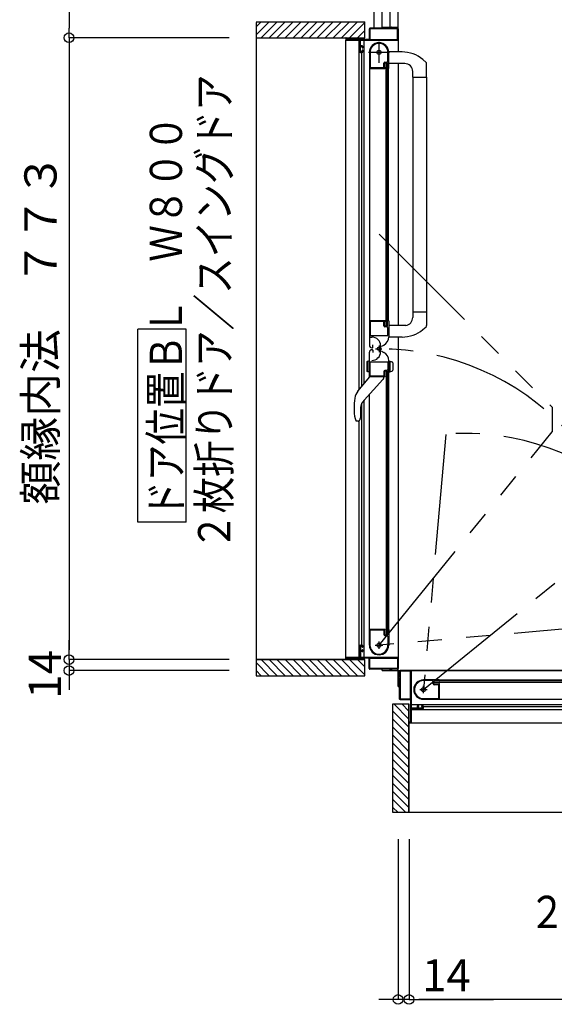
# Model space of a CAD drawing. Extents: x -405 to 205, y -16 to 288.
# Drawn here: x -266 to -233, y 125 to 186 of the extents above; entities that cross this region are included whole.
import ezdxf

# ---------------------------------------------------------------- set-up
doc = ezdxf.new("R2010")
doc.units = 0
doc.header["$MEASUREMENT"] = 0
doc.linetypes.add('CENTER', pattern=[12, 7.5, -1.5, 1.5, -1.5])
doc.linetypes.add('PHANTOM', pattern=[15, 7.5, -1.5, 1.5, -1.5, 1.5, -1.5])
doc.layers.get('0').update_dxf_attribs({"linetype": 'CONTINUOUS'})
doc.layers.get('DEFPOINTS').update_dxf_attribs({"linetype": 'CONTINUOUS'})
doc.layers.add('VIEW0001', color=7, linetype='CONTINUOUS')
doc.styles.get("Standard").update_dxf_attribs({"font": 'ROMANS', "bigfont": 'EXTFONT'})
doc.dimstyles.new('ISO-25', dxfattribs={"dimtxt": 2.5, "dimasz": 2.5, "dimexe": 1.25, "dimexo": 0.625, "dimtad": 1, "dimdec": 4, "dimdsep": 46, "dimtxsty": 'STANDARD', "dimcen": 2.5, "dimadec": 0, "dimazin": 0, "dimtfac": 1, "dimtdec": 4, "dimtmove": 0, "dimatfit": 3, "dimfxl": 1, "dimtolj": 1, "dimtzin": 0, "dimarcsym": 0})

# ---------------------------------------------------------------- blocks, each defined once
blk = doc.blocks.new('_ORIGIN')
at = {"color": 0, "linetype": 'ByBlock'}
blk.add_line((0, 0), (-1, 0), dxfattribs=at)
blk.add_circle((0, 0), 0.5, dxfattribs=at)
blk = doc.blocks.new('*D48')
at = {"color": 0}
for p, q in [((-253.059396, 185.208976), (-263.017396, 185.208976)), ((-263.017396, 184.608976), (-263.017396, 147.158976)), ((-253.059396, 146.558976), (-263.017396, 146.558976))]:
    blk.add_line(p, q, dxfattribs=at)
at = {"layer": 'DEFPOINTS', "color": 0}
for p in [(-250.519396, 185.208976), (-263.019396, 146.558976), (-250.519396, 146.558976)]:
    blk.add_point(p, dxfattribs=at)
at = {"color": 0, "xscale": 0.6, "yscale": 0.6, "zscale": 0.6}
for p, rotation in [((-263.017396, 185.208976), 90), ((-263.017396, 146.558976), 270)]:
    blk.add_blockref('_ORIGIN', p, dxfattribs=dict(at, rotation=rotation))
at = {"color": 0, "linetype": 'Continuous'}
blk.add_text('額縁内法\u3000７７３', height=2, rotation=90, dxfattribs=at).set_placement((-263.790123, 156.191544))
blk = doc.blocks.new('*D49')
at = {"color": 0}
for p, q in [((-246.610604, 215.878976), (-263.017396, 215.878976)), ((-263.017396, 215.278976), (-263.017396, 185.808976)), ((-253.059396, 185.208976), (-263.017396, 185.208976))]:
    blk.add_line(p, q, dxfattribs=at)
at = {"layer": 'DEFPOINTS', "color": 0}
for p in [(-244.070604, 215.878976), (-263.019396, 185.208976), (-250.519396, 185.208976)]:
    blk.add_point(p, dxfattribs=at)
at = {"color": 0, "xscale": 0.6, "yscale": 0.6, "zscale": 0.6}
for p, rotation in [((-263.017396, 215.878976), 90), ((-263.017396, 185.208976), 270)]:
    blk.add_blockref('_ORIGIN', p, dxfattribs=dict(at, rotation=rotation))
at = {"color": 0, "linetype": 'Continuous'}
blk.add_text('613', height=2, rotation=90, dxfattribs=at).set_placement((-263.517396, 197.640214))
blk = doc.blocks.new('*D50')
at = {"color": 0}
for p, q in [((-263.017396, 147.158976), (-263.017396, 147.758976)), ((-253.059396, 146.558976), (-263.017396, 146.558976)), ((-263.017396, 146.558976), (-263.017396, 145.878976)), ((-253.059396, 145.878976), (-263.017396, 145.878976)), ((-263.017396, 145.278976), (-263.017396, 144.678976))]:
    blk.add_line(p, q, dxfattribs=at)
at = {"layer": 'DEFPOINTS', "color": 0}
for p in [(-250.519396, 146.558976), (-263.019396, 145.878976), (-250.519396, 145.878976)]:
    blk.add_point(p, dxfattribs=at)
at = {"color": 0, "xscale": 0.6, "yscale": 0.6, "zscale": 0.6}
for p, rotation in [((-263.017396, 146.558976), 270), ((-263.017396, 145.878976), 90)]:
    blk.add_blockref('_ORIGIN', p, dxfattribs=dict(at, rotation=rotation))
at = {"color": 0, "linetype": 'Continuous'}
blk.add_text('14', height=2, rotation=90, dxfattribs=at).set_placement((-263.517396, 144.124738))
blk = doc.blocks.new('*D51')
at = {"color": 0}
for p, q in [((-242.569993, 135.389574), (-242.569993, 125.430574)), ((-241.889993, 135.389574), (-241.889993, 125.430574)), ((-243.169993, 125.430574), (-243.769993, 125.430574)), ((-241.889993, 125.430574), (-242.569993, 125.430574)), ((-241.889993, 125.430574), (-236.642374, 125.430574)), ((-241.289993, 125.430574), (-240.689993, 125.430574))]:
    blk.add_line(p, q, dxfattribs=at)
at = {"layer": 'DEFPOINTS', "color": 0}
for p in [(-242.569993, 137.929574), (-241.889993, 137.929574), (-242.569993, 125.429574)]:
    blk.add_point(p, dxfattribs=at)
at = {"color": 0, "xscale": 0.6, "yscale": 0.6, "zscale": 0.6}
blk.add_blockref('_ORIGIN', (-242.569993, 125.430574), dxfattribs=at)
at = {"color": 0, "xscale": 0.6, "yscale": 0.6, "zscale": 0.6, "rotation": 180}
blk.add_blockref('_ORIGIN', (-241.889993, 125.430574), dxfattribs=at)
at = {"color": 7}
blk.add_text('14', height=2, dxfattribs=at).set_placement((-241.08081, 125.929574))
blk = doc.blocks.new('*D53')
at = {"color": 0}
for p, q in [((-241.889993, 135.389574), (-241.889993, 125.430574)), ((-203.239993, 135.389574), (-203.239993, 125.430574)), ((-203.839993, 125.430574), (-241.289993, 125.430574))]:
    blk.add_line(p, q, dxfattribs=at)
at = {"layer": 'DEFPOINTS', "color": 0}
for p in [(-241.889993, 137.929574), (-203.239993, 137.929574), (-241.889993, 125.429574)]:
    blk.add_point(p, dxfattribs=at)
at = {"color": 0, "xscale": 0.6, "yscale": 0.6, "zscale": 0.6, "rotation": 180}
blk.add_blockref('_ORIGIN', (-241.889993, 125.430574), dxfattribs=at)
at = {"color": 0, "xscale": 0.6, "yscale": 0.6, "zscale": 0.6}
blk.add_blockref('_ORIGIN', (-203.239993, 125.430574), dxfattribs=at)
at = {"color": 7, "width": 0.833333}
blk.add_text('額縁内法\u3000７７３', height=2, dxfattribs=at).set_placement((-230.27581, 125.929574))

msp = doc.modelspace()

# ---------------------------------------------------------------- linework, layer by layer
at = {"layer": 'VIEW0001', "color": 7, "linetype": 'PHANTOM'}
for p, q in [((-244.069993, 217.378365), (-244.069993, 185.874167)), ((-243.754994, 173.000135), (-232.994609, 162.23975)), ((-232.994609, 162.23975), (-232.994609, 160.71375)), ((-243.754994, 147.453365), (-232.994609, 160.71375)), ((-239.607038, 160.557763), (-240.994993, 144.693365)), ((-240.994993, 144.693365), (-227.734609, 155.45375)), ((-227.890596, 148.84132), (-243.754994, 147.453365))]:
    msp.add_line(p, q, dxfattribs=at)
at = {"layer": 'VIEW0001', "color": 7, "linetype": 'Continuous'}
for p, q in [((-242.570005, 185.754446), (-242.570005, 216.878365)), ((-243.570005, 185.803365), (-243.570005, 215.878365)), ((-243.070005, 185.803365), (-243.070005, 215.878365)), ((-251.39503, 186.203366), (-244.644999, 186.203366)), ((-251.39503, 185.388085), (-250.579749, 186.203366)), ((-251.39503, 185.88306), (-251.074724, 186.203366)), ((-251.39503, 186.152481), (-251.395029, 145.553365)), ((-251.084774, 185.203365), (-250.08479, 186.20335)), ((-250.589791, 185.203365), (-249.589828, 186.203329)), ((-250.094846, 185.203328), (-249.094823, 186.20335)), ((-249.594834, 185.203349), (-248.594855, 186.203329)), ((-249.09478, 185.203414), (-248.094843, 186.20335)), ((-248.594747, 185.203414), (-247.59481, 186.20335)), ((-248.094724, 185.203432), (-247.094832, 186.203327)), ((-247.594724, 185.203457), (-246.594831, 186.20335)), ((-247.094713, 185.203479), (-246.094819, 186.203372)), ((-246.594701, 185.2035), (-245.594851, 186.20335)), ((-246.094679, 185.203511), (-245.094829, 186.203361)), ((-245.594668, 185.203533), (-244.644999, 186.153201)), ((-244.644999, 185.20379), (-244.644999, 186.203366)), ((-245.094656, 185.203554), (-244.644999, 185.653212)), ((-244.369993, 185.753365), (-244.369993, 185.118365)), ((-244.324993, 185.743365), (-244.324993, 185.118365)), ((-243.024993, 185.803365), (-244.319993, 185.803365)), ((-242.629993, 185.758365), (-244.309993, 185.758365)), ((-243.569993, 185.878365), (-242.569993, 185.878365)), ((-243.009993, 185.868365), (-243.009993, 185.818365)), ((-242.979993, 185.878365), (-242.999993, 185.878365)), ((-242.969993, 185.818365), (-242.969993, 185.868365)), ((-242.619993, 185.803365), (-242.954993, 185.803365)), ((-242.614993, 185.118365), (-242.614993, 185.743365)), ((-242.569993, 185.755558), (-242.569993, 184.328946)), ((-251.39503, 185.203365), (-244.644999, 185.203365)), ((-245.819993, 185.188365), (-245.819993, 185.068365)), ((-245.819993, 146.703365), (-245.819993, 185.053365)), ((-245.804993, 185.053365), (-244.969993, 185.053365)), ((-245.769993, 185.118365), (-245.769993, 185.188365)), ((-244.384993, 185.103365), (-245.754993, 185.103365)), ((-244.993164, 163.323878), (-244.993162, 185.053365)), ((-244.954993, 185.038365), (-244.954993, 184.353365)), ((-244.904993, 184.718365), (-244.904993, 185.038365)), ((-244.889993, 185.053365), (-242.594993, 185.053365)), ((-244.676482, 163.708045), (-244.67648, 185.053365)), ((-244.309993, 185.103365), (-242.629993, 185.103365)), ((-244.904993, 184.373365), (-244.904993, 184.643365)), ((-244.904993, 184.303365), (-244.804993, 184.303365)), ((-244.804993, 184.703365), (-244.889993, 184.703365)), ((-244.889993, 184.658365), (-244.819993, 184.658365)), ((-244.819993, 184.358365), (-244.889993, 184.358365)), ((-244.816482, 163.538211), (-244.81648, 184.303365)), ((-244.804993, 184.643365), (-244.804993, 184.598365)), ((-244.804993, 184.418365), (-244.804993, 184.373365)), ((-244.789993, 184.583365), (-244.769993, 184.583365)), ((-244.769993, 184.433365), (-244.789993, 184.433365)), ((-244.754993, 184.598365), (-244.754993, 184.653365)), ((-244.754993, 184.353365), (-244.754993, 184.418365)), ((-244.354994, 184.303778), (-244.354994, 167.628366)), ((-244.304994, 184.377021), (-244.304994, 183.363366)), ((-243.199994, 183.773366), (-243.199994, 184.303366)), ((-243.154994, 183.318366), (-243.154994, 184.303366)), ((-242.327409, 184.3281), (-243.144995, 184.330954)), ((-243.464994, 183.363366), (-243.464994, 183.623366)), ((-243.389994, 183.698366), (-243.274994, 183.698366)), ((-243.369994, 183.653366), (-243.244994, 183.653366)), ((-243.319994, 183.628366), (-243.219994, 183.628366)), ((-243.319994, 167.303366), (-243.319994, 183.628366)), ((-243.219994, 167.303366), (-243.219994, 183.628366)), ((-242.159995, 183.607785), (-243.154995, 183.607785)), ((-241.031561, 183.86664), (-240.832424, 183.682284)), ((-240.804995, 182.752785), (-240.804995, 183.613483)), ((-244.344994, 183.303366), (-243.403486, 183.303366)), ((-244.294994, 183.353366), (-243.474994, 183.353366)), ((-243.419994, 183.378366), (-243.419994, 183.603366)), ((-243.390624, 183.310649), (-243.382131, 183.324803)), ((-243.379994, 183.332521), (-243.379994, 183.338366)), ((-243.217856, 183.324803), (-243.209363, 183.310649)), ((-243.196501, 183.303366), (-243.169994, 183.303366)), ((-243.169994, 167.628366), (-243.169994, 183.303366)), ((-242.569993, 183.603579), (-242.569993, 167.328831)), ((-241.659995, 182.752785), (-241.659995, 183.107785)), ((-241.659995, 182.752785), (-240.804995, 182.752785)), ((-241.654995, 182.752785), (-241.654997, 168.178945)), ((-240.804995, 182.752785), (-240.804997, 167.317648)), ((-241.659995, 168.178946), (-241.659995, 167.823946)), ((-241.659995, 168.178946), (-240.804995, 168.178946)), ((-255.745536, 167.090146), (-258.745536, 167.090146)), ((-258.745536, 155.090147), (-258.745536, 167.090146)), ((-255.745536, 155.090147), (-255.745536, 167.090146)), ((-244.354994, 167.659171), (-244.354994, 166.088845)), ((-244.354994, 167.628366), (-243.403486, 167.628366)), ((-244.304994, 167.568366), (-244.304994, 166.708366)), ((-243.479994, 167.578366), (-244.294994, 167.578366)), ((-243.464994, 167.313366), (-243.464994, 167.563366)), ((-243.419994, 167.328366), (-243.419994, 167.553366)), ((-243.382131, 167.606929), (-243.390624, 167.621083)), ((-243.274994, 167.238366), (-243.389994, 167.238366)), ((-243.379994, 167.593366), (-243.379994, 167.599211)), ((-243.244994, 167.278366), (-243.369994, 167.278366)), ((-243.219994, 167.303366), (-243.319994, 167.303366)), ((-243.209363, 167.621083), (-243.217856, 167.606929)), ((-243.199994, 166.713366), (-243.199994, 167.163366)), ((-243.169994, 167.628366), (-243.196501, 167.628366)), ((-243.154994, 167.613366), (-243.154994, 166.627056)), ((-242.090701, 167.328771), (-243.144995, 167.328998)), ((-241.03031, 167.066249), (-240.832424, 167.249448)), ((-244.294994, 166.698366), (-243.214994, 166.698366)), ((-244.281066, 166.608366), (-244.201066, 166.608366)), ((-242.327409, 166.603632), (-243.144995, 166.600778)), ((-242.569993, 166.602785), (-242.569993, 146.003365)), ((-244.204994, 165.938366), (-244.174994, 165.938366)), ((-244.149994, 165.963366), (-244.149994, 166.113366)), ((-243.661066, 166.068366), (-243.661066, 165.688366)), ((-243.584994, 166.032385), (-243.454994, 166.107441)), ((-244.354994, 164.09804), (-244.354994, 165.668366)), ((-244.204994, 165.818366), (-244.174994, 165.818366)), ((-244.149994, 165.793366), (-244.149994, 165.643366)), ((-243.584994, 165.724346), (-243.454994, 165.649291)), ((-244.504853, 165.060774), (-244.504853, 164.494797)), ((-244.354994, 165.127785), (-244.478912, 165.094582)), ((-244.454994, 164.45458), (-244.454994, 165.10099)), ((-244.354994, 164.427785), (-244.354994, 165.127785)), ((-244.304994, 164.188366), (-244.304994, 165.048366)), ((-244.294994, 165.058366), (-243.214994, 165.058366)), ((-243.199994, 165.043366), (-243.199994, 164.593366)), ((-243.154994, 164.143366), (-243.154994, 165.129676)), ((-243.154992, 165.127785), (-242.96058, 165.075693)), ((-243.054992, 164.45458), (-243.054992, 165.10099)), ((-242.904992, 165.003249), (-242.904992, 164.552322)), ((-245.068138, 163.232926), (-244.329995, 164.128365)), ((-244.354994, 164.427785), (-244.478912, 164.460989)), ((-243.403486, 164.128366), (-244.344994, 164.128366)), ((-243.479994, 164.178366), (-244.294994, 164.178366)), ((-243.479995, 164.128365), (-243.479995, 164.037501)), ((-243.464994, 164.443366), (-243.464994, 164.193366)), ((-243.419994, 164.428366), (-243.419994, 164.203366)), ((-243.382131, 164.149803), (-243.390624, 164.135648)), ((-243.274994, 164.518366), (-243.389994, 164.518366)), ((-243.379994, 164.163366), (-243.379994, 164.15752)), ((-243.244994, 164.478366), (-243.369994, 164.478366)), ((-243.319994, 164.453366), (-243.319994, 148.128365)), ((-243.219994, 164.453366), (-243.319994, 164.453366)), ((-243.219994, 164.453366), (-243.219994, 148.128365)), ((-243.209363, 164.135648), (-243.217856, 164.149803)), ((-243.169994, 164.128366), (-243.196501, 164.128366)), ((-243.169994, 164.128366), (-243.169994, 148.453365)), ((-243.154992, 164.427785), (-242.96058, 164.479878)), ((-243.509401, 163.966515), (-244.687138, 162.678365)), ((-244.354994, 147.453365), (-244.354994, 163.041648)), ((-244.816482, 147.453365), (-244.816481, 162.493192)), ((-244.676482, 146.703365), (-244.676481, 162.690022)), ((-244.913743, 162.094689), (-244.913743, 161.575444)), ((-245.248011, 161.541708), (-245.203852, 161.426518)), ((-245.176557, 161.391791), (-245.203854, 161.426524)), ((-245.176557, 161.391791), (-245.176316, 161.391565)), ((-245.05194, 161.378365), (-245.133822, 161.378365)), ((-244.993165, 146.703365), (-244.993163, 161.378365)), ((-244.975463, 161.413895), (-244.977404, 161.411698)), ((-255.745536, 155.090147), (-258.745536, 155.090147)), ((-244.344994, 148.453365), (-243.403486, 148.453365)), ((-244.304994, 147.379711), (-244.304994, 148.393365)), ((-244.294994, 148.403365), (-243.474994, 148.403365)), ((-243.464994, 148.393365), (-243.464994, 148.133365)), ((-243.419994, 148.378365), (-243.419994, 148.153365)), ((-243.390624, 148.446083), (-243.382131, 148.431928)), ((-243.379994, 148.424211), (-243.379994, 148.418365)), ((-243.319994, 148.128365), (-243.219994, 148.128365)), ((-243.217856, 148.431928), (-243.209363, 148.446083)), ((-243.196501, 148.453365), (-243.169994, 148.453365)), ((-243.154994, 148.438365), (-243.154994, 147.453365)), ((-243.389994, 148.058365), (-243.274994, 148.058365)), ((-243.369994, 148.103365), (-243.244994, 148.103365)), ((-243.199994, 147.983365), (-243.199994, 147.453365)), ((-244.954993, 146.718365), (-244.954993, 147.403365)), ((-244.904993, 147.453365), (-244.804993, 147.453365)), ((-244.904993, 147.383365), (-244.904993, 147.113365)), ((-244.904993, 147.038365), (-244.904993, 146.718365)), ((-244.819993, 147.398365), (-244.889993, 147.398365)), ((-244.889993, 147.098365), (-244.819993, 147.098365)), ((-244.804993, 147.053365), (-244.889993, 147.053365)), ((-244.804993, 147.338365), (-244.804993, 147.383365)), ((-244.804993, 147.113365), (-244.804993, 147.158365)), ((-244.769993, 147.323365), (-244.789993, 147.323365)), ((-244.789993, 147.173365), (-244.769993, 147.173365)), ((-244.754993, 147.403365), (-244.754993, 147.338365)), ((-244.754993, 147.158365), (-244.754993, 147.103365)), ((-251.395029, 146.553365), (-244.644999, 146.553365)), ((-251.395029, 146.368707), (-250.579688, 145.553365)), ((-251.084713, 146.553365), (-250.084757, 145.55341)), ((-250.589773, 146.553365), (-249.589817, 145.55341)), ((-250.094856, 146.553389), (-249.094855, 145.553388)), ((-249.594823, 146.553389), (-248.594844, 145.55341)), ((-249.094747, 146.553346), (-248.094811, 145.55341)), ((-248.594757, 146.553303), (-247.594843, 145.553388)), ((-248.094703, 146.553301), (-247.094811, 145.553406)), ((-247.594735, 146.55326), (-246.594863, 145.553388)), ((-247.094702, 146.55326), (-246.09483, 145.553388)), ((-246.594669, 146.55326), (-245.594819, 145.55341)), ((-246.094679, 146.553217), (-245.094845, 145.553383)), ((-245.819993, 146.568365), (-245.819993, 146.688365)), ((-245.804993, 146.703365), (-244.969993, 146.703365)), ((-245.769993, 146.638365), (-245.769993, 146.568365)), ((-244.384993, 146.653365), (-245.754993, 146.653365)), ((-245.594646, 146.553217), (-244.644999, 145.60357)), ((-245.094613, 146.553217), (-244.644999, 146.103602)), ((-244.889993, 146.703365), (-242.594993, 146.703365)), ((-244.644999, 145.553365), (-244.644999, 146.553806)), ((-244.369993, 146.003365), (-244.369993, 146.638365)), ((-244.324993, 146.013365), (-244.324993, 146.638365)), ((-244.309993, 146.653365), (-242.629993, 146.653365)), ((-242.614993, 146.638365), (-242.614993, 146.013365)), ((-251.395029, 145.873733), (-251.074662, 145.553365)), ((-243.024993, 145.953365), (-244.319993, 145.953365)), ((-242.629993, 145.998365), (-244.309993, 145.998365)), ((-243.570005, 145.878365), (-243.570005, 145.953365)), ((-243.570005, 145.878365), (-221.845574, 145.878365)), ((-243.070005, 145.878365), (-243.070005, 145.953365)), ((-243.009993, 145.888365), (-243.009993, 145.938365)), ((-242.979993, 145.878365), (-242.999993, 145.878365)), ((-242.969993, 145.938365), (-242.969993, 145.888365)), ((-242.619993, 145.953365), (-242.954993, 145.953365)), ((-242.570005, 144.878365), (-242.570005, 146.002285)), ((-242.494993, 145.828365), (-242.494993, 145.493365)), ((-242.449993, 145.818365), (-242.449993, 144.138365)), ((-221.845574, 145.878365), (-242.444993, 145.878365)), ((-241.809993, 145.833365), (-242.434993, 145.833365)), ((-241.794993, 144.138365), (-241.794993, 145.818365)), ((-241.744993, 143.558365), (-241.744993, 145.853365)), ((-251.395029, 145.553365), (-244.644999, 145.553365)), ((-242.570005, 145.378365), (-242.494993, 145.378365)), ((-242.569993, 145.468365), (-242.569993, 145.448365)), ((-242.509993, 145.478365), (-242.559993, 145.478365)), ((-242.559993, 145.438365), (-242.509993, 145.438365)), ((-242.494993, 145.423365), (-242.494993, 144.128365)), ((-240.009993, 145.293365), (-240.994993, 145.293365)), ((-240.464993, 145.248365), (-240.994993, 145.248365)), ((-240.389993, 145.058365), (-240.389993, 145.173365)), ((-240.344993, 145.078365), (-240.344993, 145.203365)), ((-223.994993, 145.228365), (-240.319993, 145.228365)), ((-240.319993, 145.128365), (-240.319993, 145.228365)), ((-223.994993, 145.128365), (-240.319993, 145.128365)), ((-240.024148, 145.068365), (-240.029993, 145.068365)), ((-240.016431, 145.230503), (-240.002276, 145.238996)), ((-240.002276, 145.057735), (-240.016431, 145.066228)), ((-224.319993, 145.278365), (-239.994993, 145.278365)), ((-239.994993, 145.251858), (-239.994993, 145.278365)), ((-242.570005, 144.878365), (-242.494993, 144.878365)), ((-242.569993, 144.878365), (-242.494993, 144.878365)), ((-240.054993, 144.983365), (-240.314993, 144.983365)), ((-240.069993, 145.028365), (-240.294993, 145.028365)), ((-240.044993, 144.153365), (-240.044993, 144.973365)), ((-239.994993, 144.103365), (-239.994993, 145.044872)), ((-242.444993, 144.078365), (-241.809993, 144.078365)), ((-242.434993, 144.123365), (-241.809993, 144.123365)), ((-241.794993, 144.063365), (-241.794993, 142.693365)), ((-241.068648, 144.143365), (-240.054993, 144.143365)), ((-240.994993, 144.093365), (-225.406711, 144.093365)), ((-242.894993, 137.053329), (-242.894993, 143.80336)), ((-242.894993, 143.80336), (-241.894553, 143.80336)), ((-241.895142, 142.35368), (-242.894976, 143.353514)), ((-241.895142, 142.853713), (-242.844789, 143.80336)), ((-241.895142, 143.353746), (-242.344756, 143.80336)), ((-241.894993, 137.053329), (-241.894993, 143.80336)), ((-241.744993, 143.771877), (-225.758337, 143.771878)), ((-241.744993, 142.643365), (-241.744993, 143.478365)), ((-241.744993, 143.455194), (-227.069994, 143.455196)), ((-241.409993, 143.543365), (-241.729993, 143.543365)), ((-241.729993, 143.493365), (-241.044993, 143.493365)), ((-241.394993, 143.643365), (-241.394993, 143.558365)), ((-241.349993, 143.558365), (-241.349993, 143.628365)), ((-241.289993, 143.693365), (-241.344993, 143.693365)), ((-241.334993, 143.643365), (-241.289993, 143.643365)), ((-241.064993, 143.543365), (-241.334993, 143.543365)), ((-241.274993, 143.658365), (-241.274993, 143.678365)), ((-241.124993, 143.678365), (-241.124993, 143.658365)), ((-241.044993, 143.693365), (-241.109993, 143.693365)), ((-241.109993, 143.643365), (-241.064993, 143.643365)), ((-241.049993, 143.628365), (-241.049993, 143.558365)), ((-240.994993, 143.543365), (-240.994993, 143.643365)), ((-240.994993, 143.631877), (-225.955167, 143.631878)), ((-241.895099, 141.85369), (-242.894949, 142.85354)), ((-241.809993, 142.678365), (-241.879993, 142.678365)), ((-241.879993, 142.628365), (-241.759993, 142.628365)), ((-241.744993, 142.628365), (-203.394993, 142.628365)), ((-241.895099, 141.353657), (-242.894971, 142.353529)), ((-241.895099, 140.853624), (-242.894971, 141.853496)), ((-241.895056, 139.853601), (-242.894971, 140.853516)), ((-241.895058, 140.353656), (-242.894953, 141.353548)), ((-241.895013, 139.353612), (-242.894949, 140.353548)), ((-241.894969, 138.853536), (-242.894949, 139.853515)), ((-241.894969, 138.353503), (-242.894971, 139.353504)), ((-241.894993, 137.858586), (-242.894949, 138.858542)), ((-241.894993, 137.363646), (-242.894949, 138.363602)), ((-242.079652, 137.053329), (-242.894993, 137.868671)), ((-242.574626, 137.053329), (-242.894993, 137.373697)), ((-202.295878, 137.053329), (-242.894993, 137.053329))]:
    msp.add_line(p, q, dxfattribs=at)
at = {"layer": 'VIEW0001', "color": 7, "linetype": 'CENTER'}
for p, q in [((-243.754994, 183.653366), (-243.754994, 184.953366)), ((-243.104994, 184.303366), (-244.404994, 184.303366)), ((-243.967496, 165.878605), (-243.576092, 165.878605)), ((-243.754996, 166.091105), (-243.754996, 165.666105)), ((-243.754994, 147.223365), (-243.754994, 147.683365)), ((-243.984994, 147.453365), (-243.524994, 147.453365)), ((-241.224993, 144.693365), (-240.764993, 144.693365)), ((-240.994993, 144.463365), (-240.994993, 144.923365))]:
    msp.add_line(p, q, dxfattribs=at)
at = {"layer": 'VIEW0001', "color": 160, "linetype": 'Continuous'}
for p, q in [((-244.644999, 146.553365), (-251.395029, 146.553365)), ((-241.894993, 143.80336), (-241.894993, 137.053329))]:
    msp.add_line(p, q, dxfattribs=at)
at = {"layer": 'VIEW0001', "color": 7, "linetype": 'Continuous'}
for points in [[(-244.974883, 161.414564), (-244.974207, 161.41535), (-244.973441, 161.416247), (-244.972594, 161.417249), (-244.971673, 161.418348), (-244.970687, 161.41954), (-244.969643, 161.420816), (-244.968549, 161.422171), (-244.967413, 161.423597), (-244.966242, 161.42509), (-244.965241, 161.426387), (-244.964222, 161.427724), (-244.963188, 161.429103), (-244.962139, 161.430521), (-244.961078, 161.431979), (-244.960005, 161.433476), (-244.958923, 161.435011), (-244.957832, 161.436584), (-244.956733, 161.438195), (-244.955629, 161.439843), (-244.953669, 161.442841), (-244.951702, 161.445949), (-244.949733, 161.449163), (-244.947769, 161.45248), (-244.945816, 161.455896), (-244.943879, 161.459407), (-244.941965, 161.463009), (-244.940079, 161.466699), (-244.938229, 161.470474), (-244.936419, 161.474329), (-244.934761, 161.47802), (-244.933147, 161.481778), (-244.931581, 161.4856), (-244.930064, 161.489486), (-244.928599, 161.493433), (-244.92719, 161.49744), (-244.925839, 161.501506), (-244.924548, 161.505629), (-244.923321, 161.509808), (-244.922161, 161.51404), (-244.92111, 161.518156), (-244.920124, 161.522319), (-244.919204, 161.526525), (-244.918349, 161.530773), (-244.917562, 161.535061), (-244.916842, 161.539385), (-244.916191, 161.543745), (-244.915609, 161.548137), (-244.915098, 161.552559), (-244.914657, 161.55701), (-244.914474, 161.55912), (-244.914308, 161.561236), (-244.914161, 161.563357), (-244.914033, 161.565484), (-244.913926, 161.567617), (-244.913841, 161.569756), (-244.913779, 161.5719), (-244.913741, 161.574049), (-244.913729, 161.576204), (-244.913743, 161.578294)], [(-245.133822, 161.378365), (-245.13605, 161.378598), (-245.138278, 161.378837), (-245.140505, 161.379089), (-245.142732, 161.37936), (-245.144958, 161.379657), (-245.147184, 161.379985), (-245.149408, 161.380351), (-245.15163, 161.380761), (-245.153851, 161.381223), (-245.15607, 161.381741), (-245.158285, 161.382323), (-245.160488, 161.382975), (-245.162666, 161.383705), (-245.164809, 161.384518), (-245.166906, 161.385424), (-245.168946, 161.386427), (-245.170918, 161.387536), (-245.172811, 161.388758), (-245.174614, 161.390098), (-245.176316, 161.391565)]]:
    msp.add_lwpolyline(points, dxfattribs=at)
for centre, radius in [((-243.754994, 184.303366), 0.125), ((-243.754996, 165.878605), 0.1125), ((-243.754994, 147.453365), 0.125), ((-240.994993, 144.693365), 0.125)]:
    msp.add_circle(centre, radius, dxfattribs=at)
for centre, radius, start, end in [((-244.319993, 185.753365), 0.05, 90, 180), ((-244.309993, 185.743365), 0.015, 90, 180), ((-243.024993, 185.818365), 0.015, 270, 0), ((-242.999993, 185.868365), 0.01, 90, 180), ((-242.979993, 185.868365), 0.01, 0, 90), ((-242.954993, 185.818365), 0.015, 180, 270), ((-242.629993, 185.743365), 0.015, 0, 90), ((-242.619993, 185.753365), 0.05, 0, 90), ((-245.804993, 185.188365), 0.015, 90, 180), ((-245.804993, 185.068365), 0.015, 180, 270), ((-245.784993, 185.188365), 0.015, 0, 90), ((-245.754993, 185.118365), 0.015, 180, 270), ((-244.969993, 185.038365), 0.015, 0, 90), ((-244.889993, 185.038365), 0.015, 90, 180), ((-244.384993, 185.118365), 0.015, 270, 0), ((-243.754994, 184.303366), 0.6, 0, 180), ((-244.309993, 185.118365), 0.015, 180, 270), ((-243.754994, 184.303366), 0.555, 0, 172.232934), ((-242.629993, 185.118365), 0.015, 270, 0), ((-242.594993, 185.078365), 0.025, 270, 0), ((-244.904993, 184.353365), 0.05, 180, 270), ((-244.889993, 184.718365), 0.015, 180, 270), ((-244.889993, 184.643365), 0.015, 90, 180), ((-244.889993, 184.373365), 0.015, 180, 270), ((-244.819993, 184.643365), 0.015, 0, 90), ((-244.819993, 184.373365), 0.015, 270, 0), ((-244.804993, 184.653365), 0.05, 0, 90), ((-244.789993, 184.598365), 0.015, 180, 270), ((-244.789993, 184.418365), 0.015, 90, 180), ((-244.804993, 184.353365), 0.05, 270, 0), ((-244.769993, 184.598365), 0.015, 270, 0), ((-244.769993, 184.418365), 0.015, 0, 90), ((-244.294994, 184.377021), 0.01, 172.232934, 180), ((-242.334635, 182.258112), 2.07, 50.975819, 89.8), ((-243.389994, 183.623366), 0.075, 90, 180), ((-243.369994, 183.603366), 0.05, 90, 180), ((-243.274994, 183.773366), 0.075, 270, 0), ((-243.244994, 183.628366), 0.025, 0, 90), ((-242.159995, 183.107785), 0.5, 0, 90), ((-240.904995, 183.613483), 0.1, 0, 43.472428), ((-244.344994, 183.313366), 0.01, 180, 270), ((-244.294994, 183.363366), 0.01, 180, 270), ((-243.474994, 183.363366), 0.01, 270, 0), ((-243.394994, 183.378366), 0.025, 180, 270), ((-243.403486, 183.318366), 0.015, 270, 329.036243), ((-243.394994, 183.338366), 0.015, 0, 90), ((-243.394994, 183.332521), 0.015, 329.036243, 0), ((-243.204994, 183.332521), 0.015, 180, 210.963757), ((-243.196501, 183.318366), 0.015, 210.963757, 270), ((-243.169994, 183.318366), 0.015, 270, 0), ((-242.159995, 167.823946), 0.5, 277.955619, 0), ((-244.344994, 167.618366), 0.01, 90, 180), ((-244.294994, 167.568366), 0.01, 90, 180), ((-243.479994, 167.563366), 0.015, 0, 90), ((-243.389994, 167.313366), 0.075, 180, 270), ((-243.394994, 167.553366), 0.025, 90, 180), ((-243.369994, 167.328366), 0.05, 180, 270), ((-243.403486, 167.613366), 0.015, 30.963757, 90), ((-243.394994, 167.593366), 0.015, 270, 0), ((-243.394994, 167.599211), 0.015, 0, 30.963757), ((-243.274994, 167.163366), 0.075, 0, 90), ((-243.244994, 167.303366), 0.025, 270, 0), ((-243.204994, 167.599211), 0.015, 149.036243, 180), ((-243.196501, 167.613366), 0.015, 90, 149.036243), ((-243.169994, 167.613366), 0.015, 0, 90), ((-240.904995, 167.318248), 0.1, 316.527572, 0), ((-244.294994, 166.708366), 0.01, 180, 270), ((-244.201066, 166.068366), 0.54, 0, 90), ((-243.754994, 166.627056), 0.6, 300, 0), ((-243.214994, 166.713366), 0.015, 270, 0), ((-242.334635, 168.673619), 2.07, 270.2, 309.058138), ((-244.204994, 166.088366), 0.15, 180, 270), ((-244.174994, 165.963366), 0.025, 270, 0), ((-244.204994, 165.668366), 0.15, 90, 180), ((-244.201066, 165.688366), 0.54, 270, 0), ((-244.174994, 165.793366), 0.025, 0, 90), ((-243.754994, 165.129676), 0.6, 0, 60), ((-244.469853, 165.060774), 0.035, 105, 180), ((-244.294994, 165.048366), 0.01, 90, 180), ((-243.214994, 165.043366), 0.015, 0, 90), ((-242.979992, 165.003249), 0.075, 0, 75), ((-244.469853, 164.494797), 0.035, 180, 255), ((-244.344994, 164.138366), 0.01, 180, 270), ((-244.294994, 164.188366), 0.01, 180, 270), ((-243.579995, 164.037501), 0.1, 317.56377, 0), ((-243.479994, 164.193366), 0.015, 270, 0), ((-243.389994, 164.443366), 0.075, 90, 180), ((-243.369994, 164.428366), 0.05, 90, 180), ((-243.394994, 164.203366), 0.025, 180, 270), ((-243.403486, 164.143366), 0.015, 270, 329.036243), ((-243.394994, 164.163366), 0.015, 0, 90), ((-243.394994, 164.15752), 0.015, 329.036243, 0), ((-243.274994, 164.593366), 0.075, 270, 0), ((-243.244994, 164.453366), 0.025, 0, 90), ((-243.204994, 164.15752), 0.015, 180, 210.963757), ((-243.196501, 164.143366), 0.015, 210.963757, 270), ((-243.169994, 164.143366), 0.015, 270, 0), ((-242.979992, 164.552322), 0.075, 285, 0), ((-241.639995, 162.213365), 3.67, 170.711564, 190.545296), ((-244.373676, 162.660456), 0.9, 140.5, 170.711564), ((-244.048743, 162.094689), 0.865, 137.56377, 180), ((-245.05194, 161.478365), 0.1, 270, 318.189685), ((-244.344994, 148.443365), 0.01, 90, 180), ((-244.294994, 148.393365), 0.01, 90, 180), ((-243.474994, 148.393365), 0.01, 0, 90), ((-243.389994, 148.133365), 0.075, 180, 270), ((-243.394994, 148.378365), 0.025, 90, 180), ((-243.369994, 148.153365), 0.05, 180, 270), ((-243.403486, 148.438365), 0.015, 30.963757, 90), ((-243.394994, 148.418365), 0.015, 270, 0), ((-243.394994, 148.424211), 0.015, 0, 30.963757), ((-243.244994, 148.128365), 0.025, 270, 0), ((-243.204994, 148.424211), 0.015, 149.036243, 180), ((-243.196501, 148.438365), 0.015, 90, 149.036243), ((-243.169994, 148.438365), 0.015, 0, 90), ((-244.339994, 147.553013), 0.015, 177.306461, 180), ((-243.274994, 147.983365), 0.075, 0, 90), ((-244.904993, 147.403365), 0.05, 90, 180), ((-244.889993, 147.383365), 0.015, 90, 180), ((-244.889993, 147.113365), 0.015, 180, 270), ((-244.889993, 147.038365), 0.015, 90, 180), ((-244.819993, 147.383365), 0.015, 0, 90), ((-244.819993, 147.113365), 0.015, 270, 0), ((-244.804993, 147.403365), 0.05, 0, 90), ((-244.789993, 147.338365), 0.015, 180, 270), ((-244.789993, 147.158365), 0.015, 90, 180), ((-244.804993, 147.103365), 0.05, 270, 0), ((-244.769993, 147.338365), 0.015, 270, 0), ((-244.769993, 147.158365), 0.015, 0, 90), ((-243.754994, 147.453365), 0.6, 180, 0), ((-244.294994, 147.379711), 0.01, 180, 187.767066), ((-243.754994, 147.453365), 0.555, 187.767066, 0), ((-245.804993, 146.688365), 0.015, 90, 180), ((-245.804993, 146.568365), 0.015, 180, 270), ((-245.784993, 146.568365), 0.015, 270, 0), ((-245.754993, 146.638365), 0.015, 90, 180), ((-244.969993, 146.718365), 0.015, 270, 0), ((-244.889993, 146.718365), 0.015, 180, 270), ((-244.384993, 146.638365), 0.015, 0, 90), ((-244.309993, 146.638365), 0.015, 90, 180), ((-242.629993, 146.638365), 0.015, 0, 90), ((-242.594993, 146.678365), 0.025, 0, 90), ((-244.319993, 146.003365), 0.05, 180, 270), ((-244.309993, 146.013365), 0.015, 180, 270), ((-243.024993, 145.938365), 0.015, 0, 90), ((-242.999993, 145.888365), 0.01, 180, 270), ((-242.979993, 145.888365), 0.01, 270, 0), ((-242.954993, 145.938365), 0.015, 90, 180), ((-242.629993, 146.013365), 0.015, 270, 0), ((-242.619993, 146.003365), 0.05, 270, 0), ((-242.444993, 145.828365), 0.05, 90, 180), ((-242.434993, 145.818365), 0.015, 90, 180), ((-241.809993, 145.818365), 0.015, 0, 90), ((-241.769993, 145.853365), 0.025, 0, 90), ((-242.559993, 145.468365), 0.01, 90, 180), ((-242.559993, 145.448365), 0.01, 180, 270), ((-242.509993, 145.493365), 0.015, 270, 0), ((-242.509993, 145.423365), 0.015, 0, 90), ((-240.994993, 144.693365), 0.6, 90, 270), ((-240.994993, 144.693365), 0.555, 90, 262.232934), ((-240.464993, 145.173365), 0.075, 0, 90), ((-240.314993, 145.058365), 0.075, 180, 270), ((-240.319993, 145.203365), 0.025, 90, 180), ((-240.294993, 145.078365), 0.05, 180, 270), ((-240.069993, 145.053365), 0.025, 270, 0), ((-240.029993, 145.053365), 0.015, 90, 180), ((-240.024148, 145.243365), 0.015, 270, 300.963757), ((-240.024148, 145.053365), 0.015, 59.036243, 90), ((-240.009993, 145.278365), 0.015, 0, 90), ((-240.009993, 145.251858), 0.015, 300.963757, 0), ((-240.009993, 145.044872), 0.015, 0, 59.036243), ((-240.054993, 144.973365), 0.01, 0, 90), ((-242.444993, 144.128365), 0.05, 180, 270), ((-242.434993, 144.138365), 0.015, 180, 270), ((-241.809993, 144.138365), 0.015, 270, 0), ((-241.809993, 144.063365), 0.015, 0, 90), ((-241.068648, 144.153365), 0.01, 262.232934, 270), ((-240.895346, 144.108365), 0.015, 270, 272.693539), ((-240.054993, 144.153365), 0.01, 270, 0), ((-240.004993, 144.103365), 0.01, 270, 0), ((-241.729993, 143.558365), 0.015, 180, 270), ((-241.729993, 143.478365), 0.015, 90, 180), ((-241.409993, 143.558365), 0.015, 270, 0), ((-241.344993, 143.643365), 0.05, 90, 180), ((-241.334993, 143.628365), 0.015, 90, 180), ((-241.334993, 143.558365), 0.015, 180, 270), ((-241.289993, 143.678365), 0.015, 0, 90), ((-241.289993, 143.658365), 0.015, 270, 0), ((-241.109993, 143.678365), 0.015, 90, 180), ((-241.109993, 143.658365), 0.015, 180, 270), ((-241.064993, 143.628365), 0.015, 0, 90), ((-241.064993, 143.558365), 0.015, 270, 0), ((-241.044993, 143.643365), 0.05, 0, 90), ((-241.044993, 143.543365), 0.05, 270, 0), ((-241.879993, 142.663365), 0.015, 90, 180), ((-241.879993, 142.643365), 0.015, 180, 270), ((-241.809993, 142.693365), 0.015, 270, 0), ((-241.759993, 142.643365), 0.015, 270, 0)]:
    msp.add_arc(centre, radius, start, end, dxfattribs=at)
at = {"layer": 'VIEW0001', "color": 7, "linetype": 'PHANTOM'}
for centre, start, end in [((-243.754996, 149.953365), 356.002666, 90), ((-238.494993, 144.693362), 0, 93.997334)]:
    msp.add_arc(centre, 15.925, start, end, dxfattribs=at)

# ---------------------------------------------------------------- texts
at = {"layer": 'VIEW0001', "color": 7, "width": 0.833333}
for s, p in [('２枚折りドア／スイングドア', (-252.99887, 153.37548)), ('ドア位置ＢＬ\u3000Ｗ８００', (-255.996203, 155.37548))]:
    msp.add_text(s, height=2, rotation=90, dxfattribs=at).set_placement(p)
msp.add_text('２枚折りドア／スイングドア', height=2, dxfattribs=at).set_placement((-234.448961, 129.876173))

# ---------------------------------------------------------------- dimensions: what is measured, and where the dimension line sits
at = {"layer": 'VIEW0001', "color": 7}
for base, p1, p2, text, picture, middle in [((-263.017396, 185.208976), (-244.070604, 215.878976), (-250.519396, 185.208976), '613', '*D49', (-263.017396, 200.544976)), ((-263.017396, 146.558976), (-250.519396, 185.208976), (-250.519396, 146.558976), '額縁内法\u3000７７３', '*D48', (-263.017396, 165.884976)), ((-263.017396, 145.878976), (-250.519396, 146.558976), (-250.519396, 145.878976), '14', '*D50', (-263.017396, 146.219976))]:
    dim = msp.add_linear_dim(base=base, p1=p1, p2=p2, angle=90, text=text, dimstyle='ISO-25', override={"dimtxt": 2, "dimasz": 0.6, "dimexe": 0, "dimexo": 2.54, "dimgap": 0.5, "dimtad": 1, "dimtih": 0, "dimtoh": 0, "dimdsep": 46, "dimblk1": 'ORIGIN', "dimblk2": 'ORIGIN', "dimsah": 1, "dimse1": 0, "dimse2": 0, "dimtmove": 0}, dxfattribs=at)
    dim.commit()
    dim.dimension.update_dxf_attribs({"geometry": picture, "text_midpoint": middle, "dimtype": 160})
for base, p1, p2, text, picture, middle in [((-242.569993, 125.430574), (-241.889993, 137.929574), (-242.569993, 137.929574), '14', '*D51', (-238.666184, 125.430574)), ((-241.889993, 125.430574), (-203.239993, 137.929574), (-241.889993, 137.929574), '額縁内法\u3000７７３', '*D53', (-222.562993, 125.430574))]:
    dim = msp.add_linear_dim(base=base, p1=p1, p2=p2, text=text, dimstyle='ISO-25', override={"dimtxt": 2, "dimasz": 0.6, "dimexe": 0, "dimexo": 2.54, "dimgap": 0.5, "dimtad": 1, "dimtih": 0, "dimtoh": 0, "dimdsep": 46, "dimblk1": 'ORIGIN', "dimblk2": 'ORIGIN', "dimsah": 1, "dimse1": 0, "dimse2": 0, "dimtmove": 0}, dxfattribs=at)
    dim.commit()
    dim.dimension.update_dxf_attribs({"geometry": picture, "text_midpoint": middle, "dimtype": 160})

doc.saveas('drawing.dxf')
